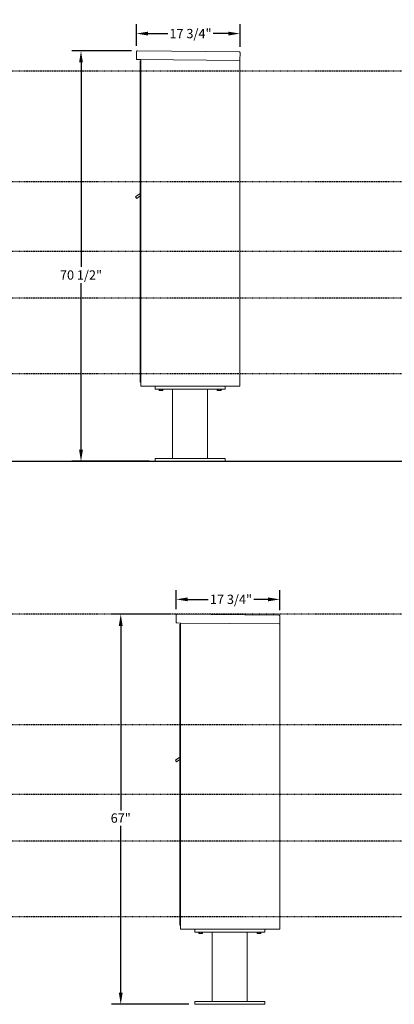
# Model space of a CAD drawing. Units: inches. Extents: x 679 to 1202, y -288 to 2038.
# Drawn here: x 896 to 961, y 1586 to 1755 of the extents above; entities that cross this region are included whole.
import ezdxf

# ---------------------------------------------------------------- set-up
doc = ezdxf.new("R2010")
doc.units = ezdxf.units.IN
doc.header["$LTSCALE"] = 0.5
doc.header["$MEASUREMENT"] = 0
doc.header["$PDMODE"] = 3
doc.header["$PDSIZE"] = -1
doc.linetypes.add('HIDDEN2', pattern=[0.1875, 0.125, -0.0625])
for name, color, linetype in [('DIM', 7, 'Continuous'), ('ground', 1, 'Continuous'), ('HIGH LIMITS', 1, 'HIDDEN2')]:
    doc.layers.add(name, color=color, linetype=linetype)
doc.styles.get("Standard").update_dxf_attribs({"font": 'Gothic.ttf'})
doc.dimstyles.new('TRUE SCALE', dxfattribs={"dimscale": 16, "dimtxt": 0.1, "dimasz": 0.125, "dimexe": 0.1, "dimexo": 0.0625, "dimgap": 0.03, "dimtad": 0, "dimtih": 1, "dimtoh": 1, "dimdec": 3, "dimzin": 0, "dimdsep": 46, "dimlunit": 5, "dimtxsty": 'Standard', "dimcen": 0.09, "dimadec": 0, "dimazin": 0, "dimtfac": 0.09, "dimtdec": 3, "dimtofl": 0, "dimtmove": 0, "dimatfit": 3, "dimfxl": 1, "dimfrac": 2, "dimtolj": 1, "dimtzin": 0, "dimarcsym": 0})

# ---------------------------------------------------------------- blocks, each defined once
blk = doc.blocks.new('*D18')
at = {"color": 0, "linetype": 'Continuous', "lineweight": -2, "transparency": 16777216}
for p, q in [((915.53, 1749.53), (905.26, 1749.53)), ((906.86, 1747.53), (906.86, 1712.46)), ((906.86, 1681.07), (906.86, 1709.64)), ((918.58, 1679.07), (905.26, 1679.07))]:
    blk.add_line(p, q, dxfattribs=at)
at = {"color": 0, "linetype": 'Continuous', "transparency": 16777216}
for points in [[(906.53, 1747.53), (907.19, 1747.53), (906.86, 1749.53)], [(906.53, 1681.07), (907.19, 1681.07), (906.86, 1679.07)]]:
    blk.add_solid(points, dxfattribs=at)
at = {"layer": 'Defpoints', "color": 0, "linetype": 'Continuous', "transparency": 16777216}
for p in [(906.86, 1749.53), (916.53, 1749.53), (919.58, 1679.07)]:
    blk.add_point(p, dxfattribs=at)
at = {"color": 0, "linetype": 'Continuous', "lineweight": 15, "transparency": 16777216, "insert": (906.86, 1711.05), "char_height": 1.6, "attachment_point": 5}
blk.add_mtext('\\A1;70 1/2"', dxfattribs=at)
blk = doc.blocks.new('*D19')
at = {"color": 0, "linetype": 'Continuous', "lineweight": -2, "transparency": 16777216}
for p, q in [((916.37, 1750.37), (916.37, 1754.09)), ((934.15, 1750.21), (934.15, 1754.09)), ((918.37, 1752.49), (921.74, 1752.49)), ((932.15, 1752.49), (929.55, 1752.49))]:
    blk.add_line(p, q, dxfattribs=at)
at = {"color": 0, "linetype": 'Continuous', "transparency": 16777216}
for points in [[(918.37, 1752.82), (918.37, 1752.16), (916.37, 1752.49)], [(932.15, 1752.82), (932.15, 1752.16), (934.15, 1752.49)]]:
    blk.add_solid(points, dxfattribs=at)
at = {"layer": 'Defpoints', "color": 0, "linetype": 'Continuous', "transparency": 16777216}
for p in [(934.15, 1752.49), (916.37, 1749.37), (934.15, 1749.21)]:
    blk.add_point(p, dxfattribs=at)
at = {"color": 0, "linetype": 'Continuous', "lineweight": 15, "transparency": 16777216, "insert": (925.65, 1752.49), "char_height": 1.6, "attachment_point": 5}
blk.add_mtext('\\A1;17 3/4"', dxfattribs=at)
blk = doc.blocks.new('*D26')
at = {"layer": 'Defpoints', "color": 0, "transparency": 16777216}
for p in [(913.68, 1652.82), (923.35, 1652.82), (926.39, 1585.86)]:
    blk.add_point(p, dxfattribs=at)
at = {"layer": 'DIM', "color": 0, "lineweight": -2, "transparency": 16777216}
for p, q in [((922.35, 1652.82), (912.08, 1652.82)), ((913.68, 1650.82), (913.68, 1619.15)), ((913.68, 1587.86), (913.68, 1616.51)), ((925.39, 1585.86), (912.08, 1585.86))]:
    blk.add_line(p, q, dxfattribs=at)
at = {"layer": 'DIM', "color": 0, "transparency": 16777216}
for points in [[(913.35, 1650.82), (914.01, 1650.82), (913.68, 1652.82)], [(913.35, 1587.86), (914.01, 1587.86), (913.68, 1585.86)]]:
    blk.add_solid(points, dxfattribs=at)
at = {"layer": 'DIM', "color": 0, "transparency": 16777216, "insert": (913.68, 1617.83), "char_height": 1.6, "attachment_point": 5}
blk.add_mtext('\\A1;67"', dxfattribs=at)
blk = doc.blocks.new('*D27')
at = {"layer": 'Defpoints', "color": 0, "transparency": 16777216}
for p in [(940.97, 1655.37), (923.19, 1652.66), (940.97, 1652.5)]:
    blk.add_point(p, dxfattribs=at)
at = {"layer": 'DIM', "color": 0, "lineweight": -2, "transparency": 16777216}
for p, q in [((923.19, 1653.66), (923.19, 1656.97)), ((940.97, 1653.5), (940.97, 1656.97)), ((925.19, 1655.37), (928.7, 1655.37)), ((938.97, 1655.37), (936.5, 1655.37))]:
    blk.add_line(p, q, dxfattribs=at)
at = {"layer": 'DIM', "color": 0, "transparency": 16777216}
for points in [[(925.19, 1655.7), (925.19, 1655.04), (923.19, 1655.37)], [(938.97, 1655.7), (938.97, 1655.04), (940.97, 1655.37)]]:
    blk.add_solid(points, dxfattribs=at)
at = {"layer": 'DIM', "color": 0, "transparency": 16777216, "insert": (932.6, 1655.37), "char_height": 1.6, "attachment_point": 5}
blk.add_mtext('\\A1;17 3/4"', dxfattribs=at)

msp = doc.modelspace()

# ---------------------------------------------------------------- linework, layer by layer
at = {"color": 7, "linetype": 'Continuous', "lineweight": 15}
for p, q in [((916.3705, 1749.37), (916.3602, 1748.1901)), ((916.5319, 1749.5286), (933.9912, 1749.3763)), ((917.0987, 1748.0236), (916.5188, 1748.0287)), ((917.0281, 1692.6486), (917.0281, 1747.8024)), ((917.1181, 1747.8124), (917.0381, 1747.8124)), ((917.0987, 1748.0236), (934.0531, 1747.8757)), ((917.128, 1747.9434), (917.1244, 1747.5234)), ((917.1281, 1692.6486), (917.1281, 1748.0234)), ((934.1381, 1747.8749), (934.0581, 1747.8756)), ((934.0581, 1747.8749), (934.0731, 1747.8749)), ((934.0731, 1747.8749), (934.1231, 1747.8749)), ((934.1231, 1747.8749), (934.1381, 1747.8749)), ((934.1498, 1749.2149), (934.1381, 1747.8749)), ((934.1381, 1747.8753), (934.1381, 1691.9486)), ((917.0281, 1725.0243), (916.2404, 1724.4684)), ((916.2404, 1724.4684), (916.4289, 1724.2036)), ((916.4289, 1724.2036), (917.0281, 1724.6303)), ((917.0281, 1693.4486), (917.0281, 1696.2236)), ((917.1281, 1696.2236), (917.1281, 1691.9486)), ((917.1281, 1693.4486), (917.1281, 1696.2236)), ((934.1381, 1696.2236), (934.1381, 1691.9486)), ((917.0281, 1692.6486), (917.0281, 1693.4486)), ((917.1281, 1692.6486), (917.0281, 1692.6486)), ((917.1281, 1693.4486), (917.1281, 1692.6486)), ((917.1281, 1691.9486), (934.1381, 1691.9486)), ((919.5751, 1691.9486), (919.5751, 1691.4486)), ((931.5751, 1691.9486), (931.5751, 1691.4486)), ((934.0581, 1691.9486), (933.8981, 1691.9486)), ((934.0731, 1691.9486), (934.0581, 1691.9486)), ((934.0731, 1691.9486), (934.1231, 1691.9486)), ((934.1381, 1691.9486), (934.1231, 1691.9486)), ((919.5751, 1691.4486), (931.5751, 1691.4486)), ((920.2532, 1691.4486), (920.2532, 1691.2398)), ((920.2532, 1691.2398), (920.3079, 1691.2143)), ((920.2533, 1691.2398), (920.2532, 1691.2398)), ((920.2533, 1691.4486), (920.2533, 1691.2398)), ((920.3079, 1691.2143), (920.8423, 1691.2143)), ((920.4098, 1691.2398), (920.4098, 1691.4486)), ((920.4098, 1691.2398), (920.4186, 1691.2398)), ((920.4186, 1691.4486), (920.4186, 1691.2398)), ((920.7316, 1691.2398), (920.7316, 1691.4486)), ((920.7316, 1691.2398), (920.7404, 1691.2398)), ((920.7404, 1691.4486), (920.7404, 1691.2398)), ((920.8423, 1691.2143), (920.897, 1691.2398)), ((920.8969, 1691.2398), (920.8969, 1691.4486)), ((920.8969, 1691.2398), (920.897, 1691.2398)), ((920.897, 1691.2398), (920.897, 1691.4486)), ((922.5751, 1691.4486), (922.5751, 1679.5736)), ((928.5751, 1691.4486), (928.5751, 1679.5736)), ((930.2532, 1691.4486), (930.2532, 1691.2398)), ((930.2532, 1691.2398), (930.3079, 1691.2143)), ((930.2533, 1691.2398), (930.2532, 1691.2398)), ((930.2533, 1691.4486), (930.2533, 1691.2398)), ((930.3079, 1691.2143), (930.8423, 1691.2143)), ((930.4098, 1691.2398), (930.4098, 1691.4486)), ((930.4098, 1691.2398), (930.4186, 1691.2398)), ((930.4186, 1691.4486), (930.4186, 1691.2398)), ((930.7316, 1691.2398), (930.7316, 1691.4486)), ((930.7316, 1691.2398), (930.7404, 1691.2398)), ((930.7404, 1691.4486), (930.7404, 1691.2398)), ((930.8423, 1691.2143), (930.897, 1691.2398)), ((930.8969, 1691.2398), (930.8969, 1691.4486)), ((930.8969, 1691.2398), (930.897, 1691.2398)), ((930.897, 1691.2398), (930.897, 1691.4486)), ((919.5751, 1679.0736), (919.5751, 1679.5736)), ((931.5751, 1679.5736), (919.5751, 1679.5736)), ((919.5751, 1679.0736), (931.5751, 1679.0736)), ((931.5751, 1679.0736), (931.5751, 1679.5736)), ((923.1901, 1652.657), (923.1799, 1651.477)), ((923.9184, 1651.3106), (923.3384, 1651.3156)), ((923.3515, 1652.8156), (940.8109, 1652.6632)), ((923.9184, 1651.3106), (940.8728, 1651.1626)), ((940.9695, 1652.5018), (940.9578, 1651.1619)), ((923.9477, 1651.2303), (923.9441, 1650.8103)), ((940.9578, 1651.1619), (940.8778, 1651.1626)), ((940.8778, 1651.1619), (940.8928, 1651.1619)), ((940.8928, 1651.1619), (940.9428, 1651.1619)), ((940.9428, 1651.1619), (940.9578, 1651.1619)), ((940.9578, 1651.1622), (940.9578, 1598.7356)), ((923.9478, 1603.0106), (923.9478, 1598.7356)), ((940.9578, 1603.0106), (940.9578, 1598.7356)), ((923.9478, 1598.7356), (940.9578, 1598.7356)), ((926.3948, 1598.7356), (926.3948, 1598.2356)), ((926.3948, 1598.2356), (938.3948, 1598.2356)), ((927.0729, 1598.2356), (927.0729, 1598.0267)), ((927.0729, 1598.2356), (927.0729, 1598.0267)), ((927.0729, 1598.0267), (927.1276, 1598.0012)), ((927.0729, 1598.0267), (927.0729, 1598.0267)), ((927.1276, 1598.0012), (927.662, 1598.0012)), ((927.2295, 1598.0267), (927.2295, 1598.2356)), ((927.2295, 1598.0267), (927.2382, 1598.0267)), ((927.2382, 1598.2356), (927.2382, 1598.0267)), ((927.5513, 1598.0267), (927.5513, 1598.2356)), ((927.5513, 1598.0267), (927.5601, 1598.0267)), ((927.5601, 1598.2356), (927.5601, 1598.0267)), ((927.662, 1598.0012), (927.7167, 1598.0267)), ((927.7166, 1598.0267), (927.7166, 1598.2356)), ((927.7166, 1598.0267), (927.7167, 1598.0267)), ((927.7167, 1598.0267), (927.7167, 1598.2356)), ((929.3948, 1598.2356), (929.3948, 1586.3606)), ((935.3948, 1598.2356), (935.3948, 1586.3606)), ((937.0729, 1598.2356), (937.0729, 1598.0267)), ((937.0729, 1598.2356), (937.0729, 1598.0267)), ((937.0729, 1598.0267), (937.1276, 1598.0012)), ((937.0729, 1598.0267), (937.0729, 1598.0267)), ((937.1276, 1598.0012), (937.662, 1598.0012)), ((937.2295, 1598.0267), (937.2295, 1598.2356)), ((937.2295, 1598.0267), (937.2382, 1598.0267)), ((937.2382, 1598.2356), (937.2382, 1598.0267)), ((937.5513, 1598.0267), (937.5513, 1598.2356)), ((937.5513, 1598.0267), (937.5601, 1598.0267)), ((937.5601, 1598.2356), (937.5601, 1598.0267)), ((937.662, 1598.0012), (937.7167, 1598.0267)), ((937.7166, 1598.0267), (937.7166, 1598.2356)), ((937.7166, 1598.0267), (937.7167, 1598.0267)), ((937.7167, 1598.0267), (937.7167, 1598.2356)), ((938.3948, 1598.7356), (938.3948, 1598.2356)), ((940.8778, 1598.7356), (940.7178, 1598.7356)), ((940.8928, 1598.7356), (940.8778, 1598.7356)), ((940.8928, 1598.7356), (940.9428, 1598.7356)), ((940.9578, 1598.7356), (940.9428, 1598.7356)), ((926.3948, 1585.8606), (926.3948, 1586.3606)), ((938.3948, 1586.3606), (926.3948, 1586.3606)), ((926.3948, 1585.8606), (938.3948, 1585.8606)), ((938.3948, 1585.8606), (938.3948, 1586.3606))]:
    msp.add_line(p, q, dxfattribs=at)
at = {"linetype": 'Continuous', "lineweight": 15}
for p, q in [((923.9478, 1599.4356), (923.9478, 1651.3103)), ((923.8478, 1599.4356), (923.8478, 1651.0894)), ((923.9378, 1651.0994), (923.8578, 1651.0994)), ((923.8478, 1628.3012), (923.0601, 1627.7453)), ((923.0601, 1627.7453), (923.2486, 1627.4806)), ((923.2486, 1627.4806), (923.8478, 1627.9072)), ((923.8478, 1600.2356), (923.8478, 1603.0106)), ((923.9478, 1600.2356), (923.9478, 1603.0106)), ((923.8478, 1599.4356), (923.8478, 1600.2356)), ((923.9478, 1599.4356), (923.8478, 1599.4356)), ((923.9478, 1600.2356), (923.9478, 1599.4356))]:
    msp.add_line(p, q, dxfattribs=at)
at = {"color": 7, "linetype": 'Continuous', "lineweight": 15}
for centre, radius, start, end in [((916.5202, 1748.1887), 0.16, 179.5, 269.5), ((917.0381, 1747.8024), 0.01, 90, 180), ((917.0481, 1747.9441), 0.08, 359.5, 89.5), ((917.1181, 1747.8024), 0.01, 0, 90), ((923.3398, 1651.4756), 0.16, 179.5, 269.5), ((923.8677, 1651.231), 0.08, 359.5, 89.5)]:
    msp.add_arc(centre, radius, start, end, dxfattribs=at)
at = {"linetype": 'Continuous', "lineweight": 15}
for centre, start, end in [((923.8578, 1651.0894), 90, 180), ((923.9378, 1651.0894), 0, 90)]:
    msp.add_arc(centre, 0.01, start, end, dxfattribs=at)
at = {"color": 7, "linetype": 'Continuous', "lineweight": 15}
for points, knots in [([(916.3705, 1749.37), (916.3732, 1749.3914), (916.3785, 1749.4341), (916.4174, 1749.4873), (916.471, 1749.5226), (916.5121, 1749.5267), (916.5319, 1749.5286)], [0, 0, 0, 0, 0.25464897, 0.509540657, 0.764433601, 1, 1, 1, 1]), ([(920.2533, 1691.2398), (920.2723, 1691.2325), (920.311, 1691.2178), (920.3642, 1691.2214), (920.3968, 1691.2345), (920.4098, 1691.2398)], [0, 0, 0, 0, 0.36817102, 0.74741729, 1, 1, 1, 1]), ([(920.4186, 1691.2398), (920.4379, 1691.2357), (920.4927, 1691.2243), (920.5861, 1691.2176), (920.6715, 1691.2268), (920.7197, 1691.2372), (920.7316, 1691.2398)], [0, 0, 0, 0, 0.18799566, 0.53100842, 0.88438556, 1, 1, 1, 1]), ([(920.7404, 1691.2398), (920.7595, 1691.2325), (920.7982, 1691.2178), (920.8513, 1691.2214), (920.8839, 1691.2345), (920.8969, 1691.2398)], [0, 0, 0, 0, 0.36817102, 0.74741729, 1, 1, 1, 1]), ([(930.2533, 1691.2398), (930.2723, 1691.2325), (930.311, 1691.2178), (930.3642, 1691.2214), (930.3968, 1691.2345), (930.4098, 1691.2398)], [0, 0, 0, 0, 0.36817102, 0.74741729, 1, 1, 1, 1]), ([(930.4186, 1691.2398), (930.4379, 1691.2357), (930.4927, 1691.2243), (930.5861, 1691.2176), (930.6715, 1691.2268), (930.7197, 1691.2372), (930.7316, 1691.2398)], [0, 0, 0, 0, 0.18799566, 0.53100842, 0.88438556, 1, 1, 1, 1]), ([(930.7404, 1691.2398), (930.7595, 1691.2325), (930.7982, 1691.2178), (930.8513, 1691.2214), (930.8839, 1691.2345), (930.8969, 1691.2398)], [0, 0, 0, 0, 0.36817102, 0.74741729, 1, 1, 1, 1]), ([(923.1901, 1652.657), (923.1928, 1652.6783), (923.1982, 1652.721), (923.237, 1652.7742), (923.2906, 1652.8095), (923.3318, 1652.8136), (923.3515, 1652.8156)], [0, 0, 0, 0, 0.25464897, 0.509540657, 0.764433601, 1, 1, 1, 1]), ([(927.0729, 1598.0267), (927.092, 1598.0195), (927.1307, 1598.0047), (927.1838, 1598.0084), (927.2164, 1598.0215), (927.2295, 1598.0267)], [0, 0, 0, 0, 0.36817102, 0.74741729, 1, 1, 1, 1]), ([(927.2382, 1598.0267), (927.2576, 1598.0227), (927.3123, 1598.0113), (927.4057, 1598.0046), (927.4912, 1598.0138), (927.5394, 1598.0242), (927.5513, 1598.0267)], [0, 0, 0, 0, 0.18799566, 0.53100842, 0.88438556, 1, 1, 1, 1]), ([(927.5601, 1598.0267), (927.5791, 1598.0195), (927.6179, 1598.0047), (927.671, 1598.0084), (927.7036, 1598.0215), (927.7166, 1598.0267)], [0, 0, 0, 0, 0.36817102, 0.74741729, 1, 1, 1, 1]), ([(937.0729, 1598.0267), (937.092, 1598.0195), (937.1307, 1598.0047), (937.1838, 1598.0084), (937.2164, 1598.0215), (937.2295, 1598.0267)], [0, 0, 0, 0, 0.36817102, 0.74741729, 1, 1, 1, 1]), ([(937.2382, 1598.0267), (937.2576, 1598.0227), (937.3123, 1598.0113), (937.4057, 1598.0046), (937.4912, 1598.0138), (937.5394, 1598.0242), (937.5513, 1598.0267)], [0, 0, 0, 0, 0.18799566, 0.53100842, 0.88438556, 1, 1, 1, 1]), ([(937.5601, 1598.0267), (937.5791, 1598.0195), (937.6179, 1598.0047), (937.671, 1598.0084), (937.7036, 1598.0215), (937.7166, 1598.0267)], [0, 0, 0, 0, 0.36817102, 0.74741729, 1, 1, 1, 1])]:
    msp.add_open_spline(points, degree=3, knots=knots, dxfattribs=at)
for points in [[(933.9912, 1749.3763), (934.0121, 1749.3737), (934.054, 1749.3685), (934.1066, 1749.3311), (934.1431, 1749.2778), (934.1476, 1749.2359), (934.1498, 1749.2149)], [(940.8109, 1652.6632), (940.8318, 1652.6606), (940.8737, 1652.6554), (940.9263, 1652.618), (940.9628, 1652.5648), (940.9672, 1652.5228), (940.9695, 1652.5018)]]:
    msp.add_open_spline(points, degree=3, dxfattribs=at)
at = {"layer": 'ground'}
msp.add_line((1201.5485, 1679.0636), (678.6417, 1679.0636), dxfattribs=at)
at = {"layer": 'HIGH LIMITS'}
for p, q in [((1201.5485, 1746.0636), (678.6417, 1746.0636)), ((1201.5485, 1727.0636), (678.6417, 1727.0636)), ((1201.5485, 1715.0636), (678.6417, 1715.0636)), ((1201.5485, 1707.0636), (678.6417, 1707.0636)), ((1201.5485, 1694.0636), (678.6417, 1694.0636)), ((1201.5485, 1652.8506), (678.6417, 1652.8506)), ((1201.5485, 1633.8506), (678.6417, 1633.8506)), ((1201.5485, 1621.8506), (678.6417, 1621.8506)), ((1201.5485, 1613.8506), (678.6417, 1613.8506)), ((1201.5485, 1600.8506), (678.6417, 1600.8506))]:
    msp.add_line(p, q, dxfattribs=at)

# ---------------------------------------------------------------- dimensions: what is measured, and where the dimension line sits
at = {"color": 7, "linetype": 'Continuous', "lineweight": 15}
dim = msp.add_linear_dim(base=(934.1498, 1752.4884), p1=(916.3705, 1749.37), p2=(934.1498, 1749.2149), dimstyle='TRUE SCALE', override={"dimpost": '"'}, dxfattribs=at)
dim.commit()
dim.dimension.update_dxf_attribs({"geometry": '*D19', "text_midpoint": (925.6479, 1752.4884), "dimtype": 160})
dim = msp.add_linear_dim(base=(906.8588, 1749.5286), p1=(919.5751, 1679.0736), p2=(916.5319, 1749.5286), angle=90, dimstyle='TRUE SCALE', override={"dimpost": '"'}, dxfattribs=at)
dim.commit()
dim.dimension.update_dxf_attribs({"geometry": '*D18', "text_midpoint": (906.8588, 1711.0478), "dimtype": 160})
at = {"layer": 'DIM'}
dim = msp.add_linear_dim(base=(940.9695, 1655.3716), p1=(923.1901, 1652.657), p2=(940.9695, 1652.5018), dimstyle='TRUE SCALE', override={"dimpost": '"'}, dxfattribs=at)
dim.commit()
dim.dimension.update_dxf_attribs({"geometry": '*D27', "text_midpoint": (932.5991, 1655.3716), "dimtype": 160})
dim = msp.add_linear_dim(base=(913.6785, 1652.8156), p1=(926.3948, 1585.8606), p2=(923.3515, 1652.8156), angle=90, dimstyle='TRUE SCALE', override={"dimpost": '"'}, dxfattribs=at)
dim.commit()
dim.dimension.update_dxf_attribs({"geometry": '*D26', "text_midpoint": (913.6785, 1617.8347), "dimtype": 160})

doc.saveas('drawing.dxf')
